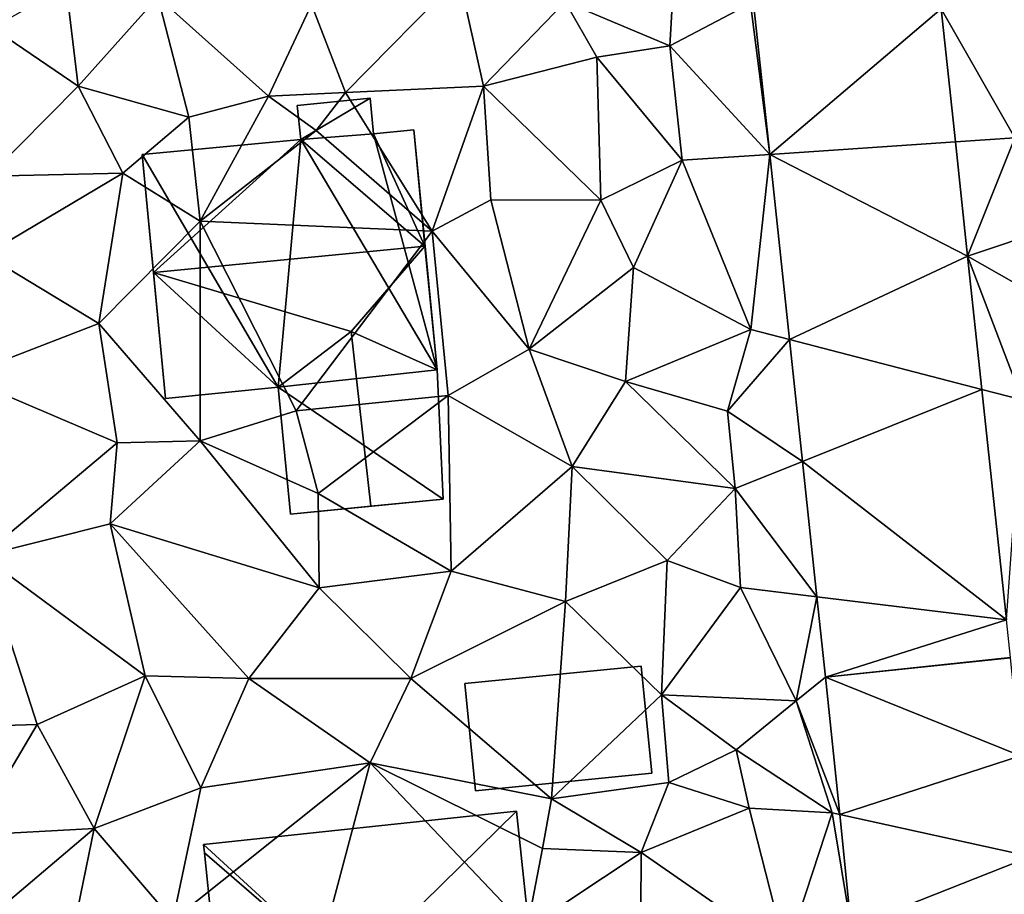
# Model space of a CAD drawing. Extents: x -1000 to 31, y -1 to 1016.
# Drawn here: x -539 to -507, y 464 to 493 of the extents above; entities that cross this region are included whole.
import ezdxf

# ---------------------------------------------------------------- set-up
doc = ezdxf.new("R2010")
doc.units = 0
doc.header["$MEASUREMENT"] = 0
for name, color, linetype in [('Bygninger_LOD2', 1, 'Continuous'), ('Terraen', 33, 'Continuous'), ('Terraen_vej', 33, 'Continuous')]:
    doc.layers.add(name, color=color, linetype=linetype)

# ---------------------------------------------------------------- blocks, each defined once
blk = doc.blocks.new('1km_6225_572_Flyttet_X-573000m_Y-6225000m_ACAD_1_FMEBLOCK44')
at = {"layer": 'Terraen', "color": 9, "true_color": 0xbbbbbb}
for points in [[(44.71, 58.61, 74.89), (41.08, 55.78, 75.2), (44.46, 54.36, 74.75)], [(44.71, 58.61, 74.89), (44.46, 54.36, 74.75), (47.06, 55.73, 74.58)], [(37.66, 56.59, 75.17), (32.9, 55.7, 75.12), (33.99, 52.85, 74.77)], [(37.66, 56.59, 75.17), (33.99, 52.85, 74.77), (38.45, 53.06, 74.79)], [(37.66, 56.59, 75.17), (38.45, 53.06, 74.79), (41.08, 55.78, 75.2)], [(24.98, 56.29, 75.3), (22.59, 54.94, 75.44), (25.37, 53.06, 75.24)], [(27.94, 55.94, 75.2), (24.98, 56.29, 75.3), (25.37, 53.06, 75.24)], [(27.94, 55.94, 75.2), (25.37, 53.06, 75.24), (28.94, 52.06, 74.69)], [(27.94, 55.94, 75.2), (31.51, 52.74, 74.75), (32.9, 55.7, 75.12)], [(27.94, 55.94, 75.2), (28.94, 52.06, 74.69), (31.51, 52.74, 74.75)], [(33.99, 52.85, 74.77), (32.9, 55.7, 75.12), (31.51, 52.74, 74.75)], [(42.11, 53.99, 74.83), (41.08, 55.78, 75.2), (38.45, 53.06, 74.79)], [(42.11, 53.99, 74.83), (44.46, 54.36, 74.75), (41.08, 55.78, 75.2)], [(47.684, 50.859, 74.413), (47.06, 55.73, 74.58), (44.46, 54.36, 74.75)], [(47.164, 55.727, 74.576), (47.06, 55.73, 74.58), (47.684, 50.859, 74.413)], [(56.18, 55.47, 74.65), (53.216, 55.554, 74.574), (55.6, 51.39, 74.6)], [(53.675, 51.261, 74.426), (55.6, 51.39, 74.6), (53.216, 55.554, 74.574)], [(22.59, 54.94, 75.44), (22.48, 50.15, 75.09), (25.37, 53.06, 75.24)], [(42.11, 53.99, 74.83), (44.86, 50.67, 74.64), (44.46, 54.36, 74.75)], [(47.684, 50.859, 74.413), (44.46, 54.36, 74.75), (44.86, 50.67, 74.64)], [(42.11, 53.99, 74.83), (38.45, 53.06, 74.79), (42.23, 49.38, 74.66)], [(42.11, 53.99, 74.83), (42.23, 49.38, 74.66), (44.86, 50.67, 74.64)], [(26.81, 50.25, 75.12), (25.37, 53.06, 75.24), (22.48, 50.15, 75.09)], [(28.94, 52.06, 74.69), (25.37, 53.06, 75.24), (26.81, 50.25, 75.12)], [(33.99, 52.85, 74.77), (31.51, 52.74, 74.75), (33.05, 51.63, 73.85)], [(33.99, 52.85, 74.77), (33.05, 51.63, 73.85), (36.79, 48.38, 74.74)], [(38.45, 53.06, 74.79), (33.99, 52.85, 74.77), (36.79, 48.38, 74.74)], [(38.45, 53.06, 74.79), (36.79, 48.38, 74.74), (38.68, 49.39, 74.75)], [(38.45, 53.06, 74.79), (38.68, 49.39, 74.75), (42.23, 49.38, 74.66)], [(28.94, 52.06, 74.69), (29.31, 48.7, 75.21), (31.51, 52.74, 74.75)], [(29.31, 48.7, 75.21), (33.05, 51.63, 73.85), (31.51, 52.74, 74.75)], [(28.94, 52.06, 74.69), (26.81, 50.25, 75.12), (29.31, 48.7, 75.21)], [(36.79, 48.38, 74.74), (33.05, 51.63, 73.85), (29.31, 48.7, 75.21)], [(54.07, 47.568, 74.299), (55.6, 51.39, 74.6), (53.675, 51.261, 74.426)], [(55.6, 51.39, 74.6), (54.07, 47.568, 74.299), (56.73, 48.47, 74.58)], [(47.684, 50.859, 74.413), (44.86, 50.67, 74.64), (47.08, 45.2, 74.3)], [(47.684, 50.859, 74.413), (47.08, 45.2, 74.3), (48.323, 44.878, 74.213)], [(42.23, 49.38, 74.66), (43.29, 47.21, 74.59), (44.86, 50.67, 74.64)], [(47.08, 45.2, 74.3), (44.86, 50.67, 74.64), (43.29, 47.21, 74.59)], [(22.37, 47.61, 75.05), (26.81, 50.25, 75.12), (22.48, 50.15, 75.09)], [(22.37, 47.61, 75.05), (26.03, 45.4, 75.18), (26.81, 50.25, 75.12)], [(26.03, 45.4, 75.18), (29.31, 48.7, 75.21), (26.81, 50.25, 75.12)], [(36.79, 48.38, 74.74), (39.92, 44.57, 74.71), (38.68, 49.39, 74.75)], [(42.23, 49.38, 74.66), (38.68, 49.39, 74.75), (39.92, 44.57, 74.71)], [(42.23, 49.38, 74.66), (39.92, 44.57, 74.71), (43.29, 47.21, 74.59)], [(29.3, 41.61, 74.72), (29.31, 48.7, 75.21), (26.03, 45.4, 75.18)], [(32.4, 42.58, 74.83), (29.31, 48.7, 75.21), (29.3, 41.61, 74.72)], [(36.79, 48.38, 74.74), (29.31, 48.7, 75.21), (32.4, 42.58, 74.83)], [(36.79, 48.38, 74.74), (32.4, 42.58, 74.83), (37.31, 43.07, 74.65)], [(36.79, 48.38, 74.74), (37.31, 43.07, 74.65), (39.92, 44.57, 74.71)], [(58.63, 44.98, 74.51), (56.73, 48.47, 74.58), (54.07, 47.568, 74.299)], [(22.37, 47.61, 75.05), (21.6, 43.69, 74.94), (26.03, 45.4, 75.18)], [(54.529, 43.268, 74.151), (55.83, 42.93, 74.25), (54.07, 47.568, 74.299)], [(55.83, 42.93, 74.25), (58.63, 44.98, 74.51), (54.07, 47.568, 74.299)], [(39.92, 44.57, 74.71), (43.03, 43.53, 74.61), (43.29, 47.21, 74.59)], [(43.03, 43.53, 74.61), (47.08, 45.2, 74.3), (43.29, 47.21, 74.59)], [(21.6, 43.69, 74.94), (26.63, 41.55, 74.86), (26.03, 45.4, 75.18)], [(26.63, 41.55, 74.86), (29.3, 41.61, 74.72), (26.03, 45.4, 75.18)], [(46.32, 42.57, 74.33), (47.08, 45.2, 74.3), (43.03, 43.53, 74.61)], [(46.32, 42.57, 74.33), (48.323, 44.878, 74.213), (47.08, 45.2, 74.3)], [(48.323, 44.878, 74.213), (46.32, 42.57, 74.33), (48.743, 40.943, 74.081)], [(37.31, 43.07, 74.65), (41.31, 40.78, 74.62), (39.92, 44.57, 74.71)], [(39.92, 44.57, 74.71), (41.31, 40.78, 74.62), (43.03, 43.53, 74.61)], [(21.6, 43.69, 74.94), (22.28, 37.9, 74.81), (26.63, 41.55, 74.86)], [(41.31, 40.78, 74.62), (46.57, 40.07, 74.23), (43.03, 43.53, 74.61)], [(46.32, 42.57, 74.33), (43.03, 43.53, 74.61), (46.57, 40.07, 74.23)], [(55.323, 35.833, 73.895), (55.83, 42.93, 74.25), (54.529, 43.268, 74.151)], [(37.31, 43.07, 74.65), (32.4, 42.58, 74.83), (33.11, 39.91, 74.71)], [(37.31, 43.07, 74.65), (33.11, 39.91, 74.71), (37.4, 37.41, 74.57)], [(37.31, 43.07, 74.65), (37.4, 37.41, 74.57), (41.31, 40.78, 74.62)], [(33.11, 39.91, 74.71), (32.4, 42.58, 74.83), (29.3, 41.61, 74.72)], [(46.32, 42.57, 74.33), (46.57, 40.07, 74.23), (48.743, 40.943, 74.081)], [(26.63, 41.55, 74.86), (22.28, 37.9, 74.81), (26.4, 38.93, 74.87)], [(33.14, 36.87, 74.56), (29.3, 41.61, 74.72), (26.4, 38.93, 74.87)], [(26.63, 41.55, 74.86), (26.4, 38.93, 74.87), (29.3, 41.61, 74.72)], [(33.14, 36.87, 74.56), (33.11, 39.91, 74.71), (29.3, 41.61, 74.72)], [(41.31, 40.78, 74.62), (37.4, 37.41, 74.57), (41.09, 36.43, 74.37)], [(41.31, 40.78, 74.62), (41.09, 36.43, 74.37), (44.38, 37.75, 74.42)], [(41.31, 40.78, 74.62), (44.38, 37.75, 74.42), (46.57, 40.07, 74.23)], [(48.743, 40.943, 74.081), (46.57, 40.07, 74.23), (49.209, 36.579, 73.935)], [(44.38, 37.75, 74.42), (46.74, 36.88, 74.13), (46.57, 40.07, 74.23)], [(46.74, 36.88, 74.13), (49.209, 36.579, 73.935), (46.57, 40.07, 74.23)], [(33.14, 36.87, 74.56), (37.4, 37.41, 74.57), (33.11, 39.91, 74.71)], [(27.53, 34.03, 74.75), (26.4, 38.93, 74.87), (22.28, 37.9, 74.81)], [(27.53, 34.03, 74.75), (30.88, 33.94, 74.51), (26.4, 38.93, 74.87)], [(33.14, 36.87, 74.56), (26.4, 38.93, 74.87), (30.88, 33.94, 74.51)], [(20.83, 32.36, 74.56), (24.04, 32.46, 74.7), (22.28, 37.9, 74.81)], [(27.53, 34.03, 74.75), (22.28, 37.9, 74.81), (24.04, 32.46, 74.7)], [(44.38, 37.75, 74.42), (41.09, 36.43, 74.37), (44.19, 33.41, 74.2)], [(44.38, 37.75, 74.42), (44.19, 33.41, 74.2), (46.74, 36.88, 74.13)], [(33.14, 36.87, 74.56), (36.1, 33.94, 74.39), (37.4, 37.41, 74.57)], [(41.09, 36.43, 74.37), (37.4, 37.41, 74.57), (36.1, 33.94, 74.39)], [(33.14, 36.87, 74.56), (30.88, 33.94, 74.51), (36.1, 33.94, 74.39)], [(46.74, 36.88, 74.13), (44.19, 33.41, 74.2), (48.54, 33.22, 73.8)], [(46.74, 36.88, 74.13), (48.54, 33.22, 73.8), (49.209, 36.579, 73.935)], [(49.209, 36.579, 73.935), (48.54, 33.22, 73.8), (49.486, 33.987, 73.849)], [(41.09, 36.43, 74.37), (36.1, 33.94, 74.39), (40.64, 30.06, 74.33)], [(41.09, 36.43, 74.37), (40.64, 30.06, 74.33), (44.19, 33.41, 74.2)], [(27.53, 34.03, 74.75), (24.04, 32.46, 74.7), (25.88, 29.1, 74.35)], [(27.53, 34.03, 74.75), (25.88, 29.1, 74.35), (29.33, 30.41, 74.59)], [(27.53, 34.03, 74.75), (29.33, 30.41, 74.59), (30.88, 33.94, 74.51)], [(30.88, 33.94, 74.51), (29.33, 30.41, 74.59), (34.79, 31.22, 74.32)], [(30.88, 33.94, 74.51), (34.79, 31.22, 74.32), (36.1, 33.94, 74.39)], [(34.79, 31.22, 74.32), (40.64, 30.06, 74.33), (36.1, 33.94, 74.39)], [(49.486, 33.987, 73.849), (48.54, 33.22, 73.8), (49.943, 29.547, 73.653)], [(44.19, 33.41, 74.2), (40.64, 30.06, 74.33), (44.43, 30.58, 74.33)], [(44.19, 33.41, 74.2), (46.6, 31.64, 74.38), (48.54, 33.22, 73.8)], [(44.19, 33.41, 74.2), (44.43, 30.58, 74.33), (46.6, 31.64, 74.38)], [(46.6, 31.64, 74.38), (49.7, 29.6, 73.63), (48.54, 33.22, 73.8)], [(49.7, 29.6, 73.63), (49.943, 29.547, 73.653), (48.54, 33.22, 73.8)], [(20.83, 32.36, 74.56), (21.93, 28.88, 74.44), (24.04, 32.46, 74.7)], [(25.88, 29.1, 74.35), (24.04, 32.46, 74.7), (21.93, 28.88, 74.44)], [(46.6, 31.64, 74.38), (44.43, 30.58, 74.33), (47.02, 29.76, 73.83)], [(46.6, 31.64, 74.38), (47.02, 29.76, 73.83), (49.7, 29.6, 73.63)], [(34.79, 31.22, 74.32), (28.42, 26.14, 74.03), (32.43, 22.35, 73.63)], [(34.79, 31.22, 74.32), (29.33, 30.41, 74.59), (28.42, 26.14, 74.03)], [(34.79, 31.22, 74.32), (32.43, 22.35, 73.63), (39.86, 25.88, 73.68)], [(34.79, 31.22, 74.32), (40.35, 28.45, 73.66), (40.64, 30.06, 74.33)], [(34.79, 31.22, 74.32), (39.86, 25.88, 73.68), (40.35, 28.45, 73.66)], [(43.54, 28.32, 73.65), (44.43, 30.58, 74.33), (40.64, 30.06, 74.33)], [(43.54, 28.32, 73.65), (47.02, 29.76, 73.83), (44.43, 30.58, 74.33)], [(25.88, 29.1, 74.35), (28.42, 26.14, 74.03), (29.33, 30.41, 74.59)], [(40.35, 28.45, 73.66), (43.54, 28.32, 73.65), (40.64, 30.06, 74.33)], [(48.22, 25.07, 73.56), (47.02, 29.76, 73.83), (43.54, 28.32, 73.65)], [(49.7, 29.6, 73.63), (47.02, 29.76, 73.83), (48.22, 25.07, 73.56)], [(49.7, 29.6, 73.63), (48.22, 25.07, 73.56), (50.318, 25.9, 73.492)], [(49.943, 29.547, 73.653), (49.7, 29.6, 73.63), (50.318, 25.9, 73.492)], [(25.88, 29.1, 74.35), (21.93, 28.88, 74.44), (22.25, 26.02, 74.31)], [(25.88, 29.1, 74.35), (22.25, 26.02, 74.31), (25, 24.8, 73.98)], [(25.88, 29.1, 74.35), (25, 24.8, 73.98), (28.42, 26.14, 74.03)], [(40.35, 28.45, 73.66), (39.86, 25.88, 73.68), (43.54, 28.32, 73.65)], [(39.86, 25.88, 73.68), (43.52, 24.5, 73.72), (43.54, 28.32, 73.65)], [(48.22, 25.07, 73.56), (43.54, 28.32, 73.65), (43.52, 24.5, 73.72)]]:
    blk.add_polyline3d(points, close=True, dxfattribs=at)
blk = doc.blocks.new('1km_6225_572_Flyttet_X-573000m_Y-6225000m_ACAD_1_FMEBLOCK110')
at = {"layer": 'Terraen_vej', "color": 251, "true_color": 0x555555}
for points in [[(42.903, 55.554, 74.574), (36.851, 55.727, 74.576), (37.371, 50.859, 74.413)], [(42.903, 55.554, 74.574), (37.371, 50.859, 74.413), (43.362, 51.261, 74.426)], [(43.362, 51.261, 74.426), (37.371, 50.859, 74.413), (43.756, 47.568, 74.299)], [(43.756, 47.568, 74.299), (37.371, 50.859, 74.413), (38.01, 44.878, 74.213)], [(43.756, 47.568, 74.299), (38.01, 44.878, 74.213), (44.216, 43.268, 74.151)], [(44.216, 43.268, 74.151), (38.01, 44.878, 74.213), (38.43, 40.943, 74.081)], [(44.216, 43.268, 74.151), (38.43, 40.943, 74.081), (45.01, 35.833, 73.895)], [(45.01, 35.833, 73.895), (38.43, 40.943, 74.081), (38.896, 36.579, 73.935)], [(45.01, 35.833, 73.895), (38.896, 36.579, 73.935), (39.173, 33.987, 73.849)], [(45.14, 34.619, 73.853), (45.01, 35.833, 73.895), (39.173, 33.987, 73.849)], [(45.14, 34.619, 73.853), (39.173, 33.987, 73.849), (45.141, 34.607, 73.852)], [(45.141, 34.607, 73.852), (39.173, 33.987, 73.849), (45.466, 31.446, 73.721)], [(45.466, 31.446, 73.721), (39.173, 33.987, 73.849), (39.63, 29.547, 73.653)], [(45.466, 31.446, 73.721), (39.63, 29.547, 73.653), (45.801, 28.193, 73.586)], [(45.801, 28.193, 73.586), (39.63, 29.547, 73.653), (40.005, 25.9, 73.492)], [(45.801, 28.193, 73.586), (40.005, 25.9, 73.492), (46.444, 21.94, 73.327)]]:
    blk.add_polyline3d(points, close=True, dxfattribs=at)
blk = doc.blocks.new('building_63102')
at = {"layer": 'Bygninger_LOD2', "color": 16, "true_color": 0x7e0000}
for points in [[(0.15, 6.48, 78.36), (2.5, 6.71, 78.35), (2.5, 6.71, 74.84), (0.15, 6.48, 74.81)], [(0.15, 6.48, 78.36), (2.5, 6.71, 78.35), (0.26, 5.38, 79.63)], [(0.26, 5.38, 74.79), (0.15, 6.48, 74.81), (2.5, 6.71, 74.84)], [(2.5, 6.71, 78.35), (2.61, 5.56, 79.68), (0.26, 5.38, 79.63)], [(2.61, 5.56, 74.83), (0.26, 5.38, 74.79), (2.5, 6.71, 74.84)], [(2.5, 6.71, 78.35), (2.61, 5.56, 79.68), (2.61, 5.56, 74.83), (2.5, 6.71, 74.84)], [(0.26, 5.38, 79.63), (0.15, 6.48, 78.36), (0.15, 6.48, 74.81), (0.26, 5.38, 74.79)], [(2.61, 5.56, 79.68), (4.27, 1.94, 84.01), (0.26, 5.38, 79.63)], [(4.66, -2.06, 74.69), (0.26, 5.38, 74.79), (2.61, 5.56, 74.83)], [(2.61, 5.56, 79.68), (3.91, 5.69, 79.67), (3.91, 5.69, 74.89), (2.61, 5.56, 74.83)], [(3.91, 5.69, 79.67), (4.27, 1.94, 84.01), (2.61, 5.56, 79.68)], [(4.66, -2.06, 74.69), (2.61, 5.56, 74.83), (3.91, 5.69, 74.89)], [(4.66, -2.06, 79.36), (3.91, 5.69, 79.67), (4.66, -2.06, 78.68)], [(3.91, 5.69, 74.89), (4.66, -2.06, 74.69), (4.66, -2.06, 78.68)], [(4.27, 1.94, 84.01), (3.91, 5.69, 79.67), (4.66, -2.06, 79.36)], [(3.91, 5.69, 79.67), (3.91, 5.69, 74.89), (4.66, -2.06, 78.68)], [(-4.86, 4.89, 79.63), (0.26, 5.38, 79.63), (0.26, 5.38, 74.79), (-4.86, 4.89, 74.89)], [(0.26, 5.38, 79.63), (-4.49, 1.09, 84.02), (-4.86, 4.89, 79.63)], [(-0.47, -2.62, 74.71), (-4.86, 4.89, 74.89), (0.26, 5.38, 74.79)], [(0.26, 5.38, 79.63), (4.27, 1.94, 84.01), (-4.49, 1.09, 84.02)], [(-0.47, -2.62, 74.71), (0.26, 5.38, 74.79), (4.66, -2.06, 74.69)], [(-4.1, -2.98, 79.28), (-4.86, 4.89, 74.89), (-4.86, 4.89, 79.63)], [(-4.1, -2.98, 79.28), (-4.86, 4.89, 79.63), (-4.49, 1.09, 84.02)], [(-4.1, -2.98, 74.81), (-4.86, 4.89, 74.89), (-4.1, -2.98, 79.28)], [(-0.47, -2.62, 74.71), (-4.1, -2.98, 74.81), (-4.86, 4.89, 74.89)], [(1.89, -0.82, 81.09), (-4.49, 1.09, 84.02), (4.27, 1.94, 84.01)], [(4.66, -2.06, 79.36), (1.89, -0.82, 81.09), (4.27, 1.94, 84.01)], [(-0.47, -2.62, 79.29), (-4.1, -2.98, 79.28), (-4.49, 1.09, 84.02)], [(1.89, -0.82, 81.09), (-0.47, -2.62, 79.29), (-4.49, 1.09, 84.02)], [(-0.47, -2.62, 78.74), (1.89, -0.82, 81.09), (-0.47, -2.62, 79.29)], [(1.89, -0.82, 81.09), (2.52, -6.46, 81.08), (-0.07, -6.71, 78.67), (-0.47, -2.62, 78.74)], [(4.66, -2.06, 79.36), (1.89, -0.82, 81.09), (4.66, -2.06, 78.68)], [(2.52, -6.46, 81.08), (1.89, -0.82, 81.09), (4.66, -2.06, 78.68), (4.86, -6.23, 78.91)], [(4.86, -6.23, 74.61), (-0.47, -2.62, 74.71), (4.66, -2.06, 74.69)], [(4.66, -2.06, 78.68), (4.86, -6.23, 74.61), (4.86, -6.23, 78.91)], [(4.66, -2.06, 78.68), (4.66, -2.06, 74.69), (4.86, -6.23, 74.61)], [(-0.47, -2.62, 78.74), (-0.47, -2.62, 79.29), (-4.1, -2.98, 79.28)], [(-4.1, -2.98, 74.81), (-0.47, -2.62, 78.74), (-4.1, -2.98, 79.28)], [(-0.47, -2.62, 74.71), (-0.47, -2.62, 78.74), (-4.1, -2.98, 74.81)], [(-0.47, -2.62, 74.71), (-0.07, -6.71, 74.6), (-0.07, -6.71, 78.67), (-0.47, -2.62, 78.74)], [(4.86, -6.23, 74.61), (-0.07, -6.71, 74.6), (-0.47, -2.62, 74.71)], [(-0.07, -6.71, 78.67), (4.86, -6.23, 74.61), (4.86, -6.23, 78.91)], [(-0.07, -6.71, 78.67), (-0.07, -6.71, 74.6), (4.86, -6.23, 74.61)], [(2.52, -6.46, 81.08), (-0.07, -6.71, 78.67), (4.86, -6.23, 78.91)]]:
    blk.add_3dface(points, dxfattribs=at)
blk = doc.blocks.new('building_157351')
at = {"layer": 'Bygninger_LOD2', "color": 16, "true_color": 0x7e0000}
for points in [[(3.305, 4.06, 73.96), (-6.795, 2.98, 74.28), (-6.795, 2.98, 76), (3.305, 4.06, 75.99)], [(3.305, 4.06, 73.96), (-2.135, -1.29, 73.8), (-6.795, 2.98, 74.28)], [(-6.795, 2.98, 76), (3.305, 4.06, 75.99), (-2.135, -1.29, 76.08)], [(3.805, -0.61, 73.65), (-2.135, -1.29, 73.8), (3.305, 4.06, 73.96)], [(3.305, 4.06, 75.99), (3.805, -0.61, 76.07), (-2.135, -1.29, 76.08)], [(3.805, -0.61, 73.65), (3.305, 4.06, 73.96), (3.305, 4.06, 75.99), (3.805, -0.61, 76.07)], [(-6.795, 2.98, 74.28), (-6.765, 2.71, 74.24), (-6.765, 2.71, 76.01)], [(-6.795, 2.98, 76), (-6.795, 2.98, 74.28), (-6.765, 2.71, 76.01)], [(-6.795, 2.98, 74.28), (-2.135, -1.29, 73.8), (-6.765, 2.71, 74.24)], [(-6.765, 2.71, 76.01), (-6.795, 2.98, 76), (-2.135, -1.29, 76.08)], [(-6.765, 2.71, 76.01), (-6.765, 2.71, 74.24), (-6.535, 0.5, 76.04)], [(-6.535, 0.5, 76.04), (-6.765, 2.71, 74.24), (-6.535, 0.5, 73.98)], [(-6.765, 2.71, 74.24), (-2.135, -1.29, 73.8), (-6.535, 0.5, 73.98)], [(-6.535, 0.5, 76.04), (-6.765, 2.71, 76.01), (-2.135, -1.29, 76.08)], [(-6.045, -4.06, 76.12), (-6.535, 0.5, 73.98), (-6.045, -4.06, 73.73)], [(-6.045, -4.06, 76.12), (-6.535, 0.5, 76.04), (-6.535, 0.5, 73.98)], [(-6.535, 0.5, 73.98), (-2.135, -1.29, 73.8), (-6.045, -4.06, 73.73)], [(-6.045, -4.06, 76.12), (-6.535, 0.5, 76.04), (-2.135, -1.29, 76.08)], [(6.795, -0.69, 73.73), (-2.135, -1.29, 73.8), (3.805, -0.61, 73.65), (6.765, -0.28, 73.74)], [(6.765, -0.28, 73.74), (3.805, -0.61, 73.65), (3.805, -0.61, 76.07), (6.765, -0.28, 76.06)], [(6.795, -0.69, 76.07), (3.805, -0.61, 76.07), (6.765, -0.28, 76.06)], [(6.795, -0.69, 73.73), (6.765, -0.28, 73.74), (6.765, -0.28, 76.06), (6.795, -0.69, 76.07)], [(-2.135, -1.29, 76.08), (3.805, -0.61, 76.07), (6.795, -0.69, 76.07)], [(-2.135, -1.29, 73.8), (6.795, -0.69, 73.73), (6.795, -0.69, 76.07), (-2.135, -1.29, 76.08)], [(-2.135, -1.29, 73.8), (-1.975, -3.61, 73.57), (-6.045, -4.06, 73.73)], [(-6.045, -4.06, 76.12), (-2.135, -1.29, 76.08), (-1.975, -3.61, 76.08)], [(-1.975, -3.61, 73.57), (-2.135, -1.29, 73.8), (-2.135, -1.29, 76.08), (-1.975, -3.61, 76.08)], [(-6.045, -4.06, 73.73), (-1.975, -3.61, 73.57), (-1.975, -3.61, 76.08), (-6.045, -4.06, 76.12)]]:
    blk.add_3dface(points, dxfattribs=at)
blk = doc.blocks.new('building_46543')
at = {"layer": 'Bygninger_LOD2', "color": 16, "true_color": 0x7e0000}
for points in [[(3.015, -1.45, 74.21), (-2.675, -2.01, 74.15), (-3.015, 1.45, 74.28), (2.675, 2.01, 74.26)], [(2.675, 2.01, 76.54), (3.015, -1.45, 76.53), (-2.675, -2.01, 76.46), (-3.015, 1.45, 76.47)], [(2.675, 2.01, 74.26), (-3.015, 1.45, 74.28), (-3.015, 1.45, 76.47), (2.675, 2.01, 76.54)], [(2.675, 2.01, 74.26), (2.675, 2.01, 76.54), (3.015, -1.45, 76.53), (3.015, -1.45, 74.21)], [(-2.675, -2.01, 76.46), (-3.015, 1.45, 76.47), (-3.015, 1.45, 74.28), (-2.675, -2.01, 74.15)], [(3.015, -1.45, 76.53), (-2.675, -2.01, 76.46), (-2.675, -2.01, 74.15), (3.015, -1.45, 74.21)]]:
    blk.add_3dface(points, dxfattribs=at)

msp = doc.modelspace()

# ---------------------------------------------------------------- block references
at = {"layer": 'Bygninger_LOD2', "color": 16, "true_color": 0x7e0000}
for name, p in [('building_63102', (-530.21, 483.46)), ('building_46543', (-521.635, 469.83)), ('building_157351', (-526.295, 463.1))]:
    msp.add_blockref(name, p, dxfattribs=at)
at = {"layer": 'Terraen', "color": 9, "true_color": 0xbbbbbb}
msp.add_blockref('1km_6225_572_Flyttet_X-573000m_Y-6225000m_ACAD_1_FMEBLOCK44', (-562.5, 437.5), dxfattribs=at)
at = {"layer": 'Terraen_vej', "color": 251, "true_color": 0x555555}
msp.add_blockref('1km_6225_572_Flyttet_X-573000m_Y-6225000m_ACAD_1_FMEBLOCK110', (-552.187, 437.5), dxfattribs=at)

doc.saveas('drawing.dxf')
